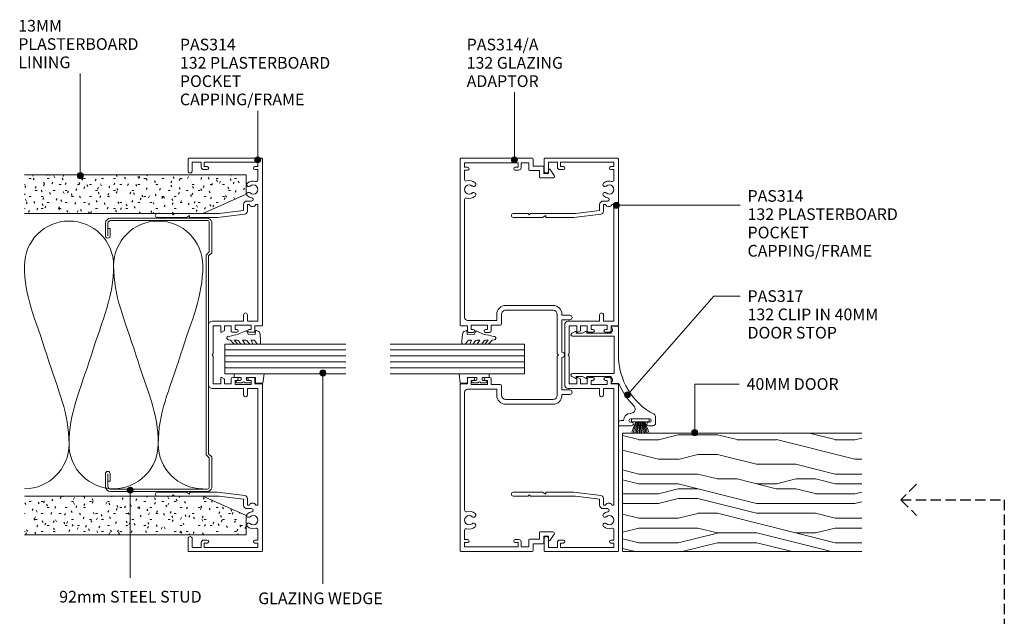
# Model space of a CAD drawing. Units: millimetres. Extents: x 736 to 1072, y 136 to 536.
# Drawn here: x 736 to 1067, y 336 to 536 of the extents above; entities that cross this region are included whole.
import ezdxf

# ---------------------------------------------------------------- set-up
doc = ezdxf.new("R2010")
doc.units = ezdxf.units.MM
doc.linetypes.add('Hidden', pattern=[5, 3.5, -1.5])
for name, color, linetype, lineweight in [('A-----NPP', 5, 'Continuous', 9), ('PAS_25', 3, 'Continuous', 18), ('PAS_TEXT', 7, 'Continuous', 9)]:
    doc.layers.add(name, color=color, linetype=linetype, lineweight=lineweight)
doc.styles.add('Arial', font='arial.ttf', dxfattribs={"height": 3.934132})

# ---------------------------------------------------------------- blocks, each defined once
blk = doc.blocks.new('USG 92mm Steel Stud Profile - USG 92mm Steel Stud Profile-209561-92MM 40MM DOOR TO JAMBTRACK WITH SIDELIGHT')
at = {"layer": 'PAS_25', "lineweight": 9}
for p, q in [((-46, -1.72), (-46, -34.11)), ((-45.2, -1.72), (-45.2, -34.07)), ((-44.68, -0.08), (-34.27, -0.08)), ((-34.6, -0.88), (-44.58, -0.88)), ((-33.57, -1.91), (-34.6, -0.88)), ((-33.24, -1.11), (-34.27, -0.08)), ((33.57, -1.91), (-33.57, -1.91)), ((-33.24, -1.11), (33.24, -1.11)), ((33.24, -1.11), (34.27, -0.08)), ((34.6, -0.88), (33.57, -1.91)), ((44.68, -0.08), (34.27, -0.08)), ((44.58, -0.88), (34.6, -0.88)), ((45.2, -34.07), (45.2, -1.72)), ((46, -1.72), (46, -34.11)), ((-44.28, -35.82), (-39.99, -35.82)), ((-39.99, -35.02), (-44.25, -35.02)), ((-42.43, -34.22), (-39.99, -34.22)), ((-42.43, -34.22), (-42.43, -35.02)), ((39.99, -34.22), (42.43, -34.22)), ((39.99, -35.02), (44.25, -35.02)), ((39.99, -35.82), (44.28, -35.82)), ((42.43, -34.22), (42.43, -35.02))]:
    blk.add_line(p, q, dxfattribs=at)
for centre, radius, start, end in [((-44.32, -1.72), 1.68, 102.1871, 180), ((-44.32, -1.72), 0.876, 106.8844, 180), ((44.32, -1.72), 0.876, 0, 73.1156), ((44.32, -1.72), 1.68, 360, 77.8129), ((-44.13, -33.94), 1.88, 185.1445, 265.1975), ((-44.13, -33.94), 1.08, 186.7885, 263.663), ((-39.99, -35.02), 0.8, 270, 90), ((39.99, -35.02), 0.8, 90, 270), ((44.13, -33.94), 1.08, 276.337, 353.2115), ((44.13, -33.94), 1.88, 274.8025, 354.8555)]:
    blk.add_arc(centre, radius, start, end, dxfattribs=at)
blk = doc.blocks.new('PAS_Plasterboard - Trimmed-1195169-92MM 40MM DOOR TO JAMBTRACK WITH SIDELIGHT')
at = {"layer": 'PAS_25', "lineweight": 9}
h = blk.add_hatch(dxfattribs=at)
h.set_pattern_fill('FP_1', color=256, style=0, pattern_type=2)
h.set_pattern_definition([(270, (-484.199, 811.746), (2.032, -8.128), [0.671, -5.425, 0.671, -5.425, -32.512]), (270, (-484.199, 811.746), (2.032, -8.128), [-12.192, 0.671, -11.521, 0.671, -5.425, -14.224]), (270, (-484.199, 811.746), (2.032, -8.128), [-30.48, 0.671, -3.393, 0.671, -9.489]), (30, (-483.183, 808.698), (6.0230545, 5.8237636), [0.671, -5.425, 0.671, -5.425, -32.512]), (30, (-483.183, 808.698), (6.0230545, 5.8237636), [-12.192, 0.671, -11.521, 0.671, -5.425, -14.224]), (30, (-483.183, 808.698), (6.0230545, 5.8237636), [-30.48, 0.671, -3.393, 0.671, -9.489]), (150, (-479.119, 807.682), (-8.0550545, 2.3042364), [0.671, -5.425, 0.671, -5.425, -32.512]), (150, (-479.119, 807.682), (-8.0550545, 2.3042364), [-12.192, 0.671, -11.521, 0.671, -5.425, -14.224]), (150, (-479.119, 807.682), (-8.0550545, 2.3042364), [-30.48, 0.671, -3.393, 0.671, -9.489])])
h.paths.add_polyline_path([(-13, 14.6), (-6.5, 0), (0, 0), (0, 74.63), (-13, 74.63)], flags=0)
at = {"layer": 'PAS_25'}
for p, q in [((-13, 74.63), (-13, 14.6)), ((-13, 14.6), (-13, 74.63)), ((0, 0), (0, 74.63)), ((0, 0), (0, 74.63)), ((-13, 14.6), (-6.5, 0)), ((-6.5, 0), (-13, 14.6)), ((-6.5, 0), (0, 0))]:
    blk.add_line(p, q, dxfattribs=at)
blk = doc.blocks.new('PAS_Plasterboard - Trimmed-1195170-92MM 40MM DOOR TO JAMBTRACK WITH SIDELIGHT')
at = {"layer": 'PAS_25', "lineweight": 9}
h = blk.add_hatch(dxfattribs=at)
h.set_pattern_fill('FP_2', color=256, style=0, pattern_type=2)
h.set_pattern_definition([(90, (363.199, -811.746), (-2.032, 8.128), [0.671, -5.425, 0.671, -5.425, -32.512]), (90, (363.199, -811.746), (-2.032, 8.128), [-12.192, 0.671, -11.521, 0.671, -5.425, -14.224]), (90, (363.199, -811.746), (-2.032, 8.128), [-30.48, 0.671, -3.393, 0.671, -9.489]), (210, (362.183, -808.698), (-6.0230545, -5.8237636), [0.671, -5.425, 0.671, -5.425, -32.512]), (210, (362.183, -808.698), (-6.0230545, -5.8237636), [-12.192, 0.671, -11.521, 0.671, -5.425, -14.224]), (210, (362.183, -808.698), (-6.0230545, -5.8237636), [-30.48, 0.671, -3.393, 0.671, -9.489]), (330, (358.119, -807.682), (8.0550545, -2.3042364), [0.671, -5.425, 0.671, -5.425, -32.512]), (330, (358.119, -807.682), (8.0550545, -2.3042364), [-12.192, 0.671, -11.521, 0.671, -5.425, -14.224]), (330, (358.119, -807.682), (8.0550545, -2.3042364), [-30.48, 0.671, -3.393, 0.671, -9.489])])
h.paths.add_polyline_path([(0, 0), (-6.5, 0), (-13, -14.6), (-13, -74.63), (0, -74.63)], flags=0)
at = {"layer": 'PAS_25'}
for p, q in [((-6.5, 0), (-13, -14.6)), ((-6.5, 0), (-13, -14.6)), ((0, 0), (-6.5, 0)), ((0, 0), (0, -74.63)), ((0, -74.63), (0, 0)), ((-13, -14.6), (-13, -74.63)), ((-13, -14.6), (-13, -74.63))]:
    blk.add_line(p, q, dxfattribs=at)
blk = doc.blocks.new('PAS_Glazing Panel - Potters Glazing Panel 8mm-1027021-92MM 40MM DOOR TO JAMBTRACK WITH SIDELIGHT')
at = {"layer": 'PAS_25'}
for p, q in [((-10, 0), (-10, -40.68)), ((0, 0), (-10, 0)), ((0, 0), (0, -40.68))]:
    blk.add_line(p, q, dxfattribs=at)
at = {"layer": 'PAS_25', "lineweight": 9}
for p, q in [((-8, 0), (-8, -40.68)), ((-6, 0), (-6, -40.68)), ((-4, 0), (-4, -40.68)), ((-2, 0), (-2, -40.68))]:
    blk.add_line(p, q, dxfattribs=at)
blk = doc.blocks.new('PAS_Glazing Panel - Potters Glazing Panel 8mm-1027022-92MM 40MM DOOR TO JAMBTRACK WITH SIDELIGHT')
at = {"layer": 'PAS_25'}
for p, q in [((-10, 0), (-10, -45.16)), ((0, 0), (-10, 0)), ((0, 0), (0, -45.16))]:
    blk.add_line(p, q, dxfattribs=at)
at = {"layer": 'PAS_25', "lineweight": 9}
for p, q in [((-8, 0), (-8, -45.16)), ((-6, 0), (-6, -45.16)), ((-4, 0), (-4, -45.16)), ((-2, 0), (-2, -45.16))]:
    blk.add_line(p, q, dxfattribs=at)
blk = doc.blocks.new('PAS_Rubber Seal - PAS_Rubber Seal-807439-92MM 40MM DOOR TO JAMBTRACK WITH SIDELIGHT')
at = {"layer": 'PAS_25', "lineweight": 9}
for p, q in [((-3.84, 7.01), (-4.93, 5.98)), ((-3.84, 7.01), (-3.67, 7.75)), ((-5.12, 4.53), (-3.83, 5.75)), ((-5.12, 5.39), (-5.12, 4.53)), ((-4.15, 4.23), (-4.69, 3.85)), ((-3.83, 5.75), (-3.83, 4.78)), ((-0.73, 1.82), (-1.85, 4.38)), ((-5.12, 3.09), (-5.12, 2.03)), ((-5.12, 2.03), (-3.83, 2.94)), ((-5.12, 0.17), (-5.12, -0.5)), ((-5.12, -0.5), (-3.84, 0.07)), ((-4.24, 1.26), (-4.89, 0.74)), ((-3.84, 0.07), (-3.83, -0.79)), ((-3.83, 2.94), (-3.83, 1.86)), ((-1.87, -1.33), (-1.8, 1.07)), ((-1.8, 1.07), (-0.85, 1.44)), ((-5.12, -2.09), (-5.12, -2.83)), ((-4.06, -1.19), (-4.98, -1.83)), ((-4.77, -3.11), (-3.92, -3.13)), ((-0.82, -1.39), (-1.87, -1.33)), ((-0.87, -2.49), (-0.61, -1.7))]:
    blk.add_line(p, q, dxfattribs=at)
for centre, radius, start, end in [((-3.09, 7.68), 0.583, 337.1747, 172.8985), ((-28.73, -0.15), 27.26, 9.5715, 16.1904), ((-4.41, 5.49), 0.718, 136.4771, 188.2795), ((-4.29, 3.11), 0.839, 119.0494, 181.6881), ((-4.68, 4.89), 0.849, 308.623, 352.5444), ((-4.48, 0.24), 0.645, 129.403, 186.0733), ((-4.65, 1.97), 0.824, 300.0622, 352.109), ((-0.95, 1.68), 0.26, 291.2413, 33.4427), ((-4.88, -2.05), 0.246, 113.9944, 189.2347), ((-4.84, -2.83), 0.288, 180, 282.9366), ((-4.16, -0.87), 0.334, 286.6955, 14.3293), ((-4.89, 16), 19.16, 272.9313, 280.4115), ((-1.39, -2.28), 0.558, 265.6298, 338.3563), ((-0.84, -1.63), 0.24, 341.5568, 85.8486)]:
    blk.add_arc(centre, radius, start, end, dxfattribs=at)
blk = doc.blocks.new('PAS_Rubber Seal 1 - ACE Captive Wedge-806250-92MM 40MM DOOR TO JAMBTRACK WITH SIDELIGHT')
at = {"layer": 'PAS_25', "lineweight": 9}
for p, q in [((-1.8, 3.25), (-3.01, 3.25)), ((-3.01, 3.25), (-3.01, -6.84)), ((-1.8, 1.1), (-1.8, 3.25)), ((-1.6, 0.9), (-1, 0.9)), ((-0.8, 2.3), (-0.8, 1.1)), ((-0.6, 2.5), (-0.2, 2.5)), ((0, 2.3), (0, 0.5)), ((-1.8, -4), (-1.8, -1.1)), ((-1, -0.9), (-1.6, -0.9)), ((-0.8, -2.3), (-0.8, -1.1)), ((-0.6, -2.5), (-0.2, -2.5)), ((0, -2.3), (0, -0.5)), ((-3.01, -6.84), (0.15, -6.4)), ((-1.8, -4), (0.15, -4)), ((0.15, -4), (0.15, -6.4))]:
    blk.add_line(p, q, dxfattribs=at)
for centre, radius, start, end in [((-1.6, 1.1), 0.2, 180, 270), ((-1, 1.1), 0.2, 270, 0), ((-0.6, 2.3), 0.2, 90, 180), ((0.27, 0), 0.567, 118.0725, 241.9275), ((-0.2, 2.3), 0.2, 360, 90), ((-1.6, -1.1), 0.2, 90, 180), ((-1, -1.1), 0.2, 360, 90), ((-0.6, -2.3), 0.2, 180, 270), ((-0.2, -2.3), 0.2, 270, 0)]:
    blk.add_arc(centre, radius, start, end, dxfattribs=at)
blk = doc.blocks.new('PAS_Rubber Seal 1 - ACE Captive Wedge-806251-92MM 40MM DOOR TO JAMBTRACK WITH SIDELIGHT')
at = {"layer": 'PAS_25', "lineweight": 9}
for p, q in [((-3.01, 6.84), (0.15, 6.4)), ((-3.01, -3.25), (-3.01, 6.84)), ((-1.8, 4), (0.15, 4)), ((-1.8, 4), (-1.8, 1.1)), ((0.15, 4), (0.15, 6.4)), ((-1, 0.9), (-1.6, 0.9)), ((-0.8, 2.3), (-0.8, 1.1)), ((-0.6, 2.5), (-0.2, 2.5)), ((0, 2.3), (0, 0.5)), ((-1.8, -3.25), (-3.01, -3.25)), ((-1.8, -1.1), (-1.8, -3.25)), ((-1.6, -0.9), (-1, -0.9)), ((-0.8, -2.3), (-0.8, -1.1)), ((-0.6, -2.5), (-0.2, -2.5)), ((0, -2.3), (0, -0.5))]:
    blk.add_line(p, q, dxfattribs=at)
for centre, radius, start, end in [((-1.6, 1.1), 0.2, 180, 270), ((-1, 1.1), 0.2, 270, 0), ((-0.6, 2.3), 0.2, 90, 180), ((0.27, 0), 0.567, 118.0725, 241.9275), ((-0.2, 2.3), 0.2, 0, 90), ((-1.6, -1.1), 0.2, 90, 180), ((-1, -1.1), 0.2, 360, 90), ((-0.6, -2.3), 0.2, 180, 270), ((-0.2, -2.3), 0.2, 270, 0)]:
    blk.add_arc(centre, radius, start, end, dxfattribs=at)
blk = doc.blocks.new('PAS_Rubber Seal - PAS_Rubber Seal-807440-92MM 40MM DOOR TO JAMBTRACK WITH SIDELIGHT')
at = {"layer": 'PAS_25', "lineweight": 9}
for p, q in [((-5.1, 2.09), (-5.1, 2.83)), ((-5.1, -0.17), (-5.1, 0.5)), ((-5.1, 0.5), (-3.82, -0.07)), ((-4.04, 1.19), (-4.96, 1.83)), ((-4.75, 3.11), (-3.92, 3.13)), ((-3.82, -0.07), (-3.81, 0.79)), ((-0.82, 1.39), (-1.87, 1.33)), ((-1.87, 1.33), (-1.8, -1.07)), ((-0.87, 2.49), (-0.61, 1.7)), ((-5.1, -3.09), (-5.1, -2.03)), ((-5.1, -2.03), (-3.81, -2.94)), ((-4.22, -1.26), (-4.87, -0.74)), ((-3.81, -2.94), (-3.81, -1.86)), ((-0.73, -1.82), (-1.85, -4.38)), ((-1.8, -1.07), (-0.85, -1.44)), ((-5.1, -5.39), (-5.1, -4.53)), ((-5.1, -4.53), (-3.81, -5.75)), ((-3.82, -7.01), (-4.91, -5.98)), ((-4.13, -4.23), (-4.67, -3.85)), ((-3.81, -5.75), (-3.81, -4.78)), ((-3.82, -7.01), (-3.67, -7.75))]:
    blk.add_line(p, q, dxfattribs=at)
for centre, radius, start, end in [((-4.86, 2.05), 0.246, 170.7653, 246.0056), ((-4.82, 2.83), 0.288, 77.0634, 180), ((-4.14, 0.87), 0.334, 345.6707, 73.3045), ((-4.89, -16), 19.16, 79.5885, 87.0687), ((-1.39, 2.28), 0.558, 21.6437, 94.3702), ((-0.84, 1.63), 0.24, 274.1514, 18.4432), ((-4.46, -0.24), 0.645, 173.9267, 230.597), ((-4.26, -3.11), 0.839, 178.3119, 240.9506), ((-4.63, -1.97), 0.824, 7.891, 59.9378), ((-0.95, -1.68), 0.26, 326.5573, 68.7587), ((-4.39, -5.49), 0.718, 171.7205, 223.5229), ((-4.65, -4.89), 0.849, 7.4556, 51.377), ((-28.73, 0.15), 27.26, 343.8096, 350.4285), ((-3.09, -7.68), 0.583, 187.1015, 22.8253)]:
    blk.add_arc(centre, radius, start, end, dxfattribs=at)
blk = doc.blocks.new('PAS_314-A - PAS_314-A-460801-92MM 40MM DOOR TO JAMBTRACK WITH SIDELIGHT')
at = {"layer": 'PAS_25', "lineweight": 9}
for p, q in [((-65.8, 0), (-10.08, 0)), ((10.07, 0), (65.8, 0)), ((-66.1, -24.3), (-66.1, -0.3)), ((-63.1, -1.55), (-64.6, -1.55)), ((-64.6, -1.55), (-64.6, -19.55)), ((-63.1, -2.55), (-63.1, -1.55)), ((-58.94, -1.55), (-62.1, -1.55)), ((-62.1, -1.55), (-62.1, -2.55)), ((-12.57, -1.55), (-52.26, -1.55)), ((-11.57, -12.35), (-11.57, -2.55)), ((-9.77, -0.3), (-9.77, -2.5)), ((-9.77, -2.5), (-8.07, -2.5)), ((-7.57, -3), (-7.57, -4.4)), ((7.57, -4.4), (7.57, -3)), ((8.07, -2.5), (9.77, -2.5)), ((9.77, -2.5), (9.77, -0.3)), ((11.57, -2.55), (11.57, -12.35)), ((52.26, -1.55), (12.57, -1.55)), ((62.1, -1.55), (58.94, -1.55)), ((62.1, -2.55), (62.1, -1.55)), ((64.6, -1.55), (63.1, -1.55)), ((63.1, -1.55), (63.1, -2.55)), ((64.6, -19.55), (64.6, -1.55)), ((66.1, -0.3), (66.1, -24.3)), ((-8.57, -3.8), (-9.97, -3.8)), ((-9.97, -3.8), (-9.97, -9.2)), ((-8.57, -4.4), (-8.57, -3.8)), ((9.97, -3.8), (8.57, -3.8)), ((8.57, -3.8), (8.57, -4.4)), ((9.97, -9.2), (9.97, -3.8)), ((-9.97, -9.2), (-8.57, -9.2)), ((-8.57, -9.2), (-8.57, -8.6)), ((-7.57, -8.6), (-7.57, -10)), ((7.57, -10), (7.57, -8.6)), ((8.57, -8.6), (8.57, -9.2)), ((8.57, -9.2), (9.97, -9.2)), ((-13.6, -12.35), (-11.57, -12.35)), ((-8.07, -10.5), (-9.97, -10.5)), ((-9.97, -10.5), (-9.97, -13.45)), ((9.97, -10.5), (8.07, -10.5)), ((9.97, -13.45), (9.97, -10.5)), ((11.57, -12.35), (13.6, -12.35)), ((-16.6, -31.3), (-16.6, -15.35)), ((-15, -15.35), (-15, -31.3)), ((-10.47, -13.95), (-13.6, -13.95)), ((13.6, -13.95), (10.47, -13.95)), ((15, -31.3), (15, -15.35)), ((16.6, -15.35), (16.6, -31.3)), ((-64.6, -19.55), (-63.1, -19.55)), ((-63.1, -19.55), (-63.1, -18.55)), ((-62.1, -18.55), (-62.1, -19.75)), ((62.1, -19.75), (62.1, -18.55)), ((63.1, -18.55), (63.1, -19.55)), ((63.1, -19.55), (64.6, -19.55)), ((-62.9, -20.55), (-64.6, -20.55)), ((-64.6, -20.55), (-64.6, -23.1)), ((-64.6, -23.1), (-62.3, -23.1)), ((62.3, -23.1), (64.6, -23.1)), ((64.6, -20.55), (62.9, -20.55)), ((64.6, -23.1), (64.6, -20.55)), ((-63.5, -24.6), (-65.8, -24.6)), ((-63.5, -27.9), (-63.5, -24.6)), ((-62, -23.4), (-62, -26.7)), ((62, -26.7), (62, -23.4)), ((65.8, -24.6), (63.5, -24.6)), ((63.5, -24.6), (63.5, -27.9)), ((-61, -28.2), (-63.2, -28.2)), ((-62.2, -29.8), (-61, -29.8)), ((-62, -26.7), (-59.8, -26.7)), ((-61, -29.8), (-61, -28.2)), ((-59.5, -27), (-59.5, -31.23)), ((59.5, -31.23), (59.5, -27)), ((59.8, -26.7), (62, -26.7)), ((63.2, -28.2), (61, -28.2)), ((61, -28.2), (61, -29.8)), ((61, -29.8), (62.2, -29.8)), ((-60.26, -31.65), (-62.36, -30.36)), ((-13.6, -32.7), (-0.4, -32.7)), ((-0.4, -32.7), (0, -33.1)), ((0, -33.1), (0.4, -32.7)), ((0.4, -32.7), (13.6, -32.7)), ((62.36, -30.36), (60.26, -31.65)), ((-13.3, -34.3), (-13.6, -34.3)), ((-13.3, -36.95), (-13.3, -34.3)), ((-0.9, -34.3), (-11.8, -34.3)), ((-11.8, -34.3), (-11.8, -36.95)), ((11.8, -34.3), (0.9, -34.3)), ((11.8, -36.95), (11.8, -34.3)), ((13.6, -34.3), (13.3, -34.3)), ((13.3, -34.3), (13.3, -36.95))]:
    blk.add_line(p, q, dxfattribs=at)
for centre, radius, start, end in [((-65.8, -0.3), 0.3, 90, 180), ((-10.08, -0.3), 0.3, 360, 90), ((10.07, -0.3), 0.3, 90, 180), ((65.8, -0.3), 0.3, 360, 90), ((-62.6, -2.55), 0.5, 180, 0), ((-58.94, -2.05), 0.5, 342.5424, 90), ((-55.6, -3.1), 3, 162.5424, 220.6906), ((-55.6, -3.1), 1.55, 319.3094, 220.6906), ((-55.6, -3.1), 3, 319.3094, 17.4576), ((-52.26, -2.05), 0.5, 90, 197.4576), ((-12.57, -2.55), 1, 360, 90), ((-8.07, -3), 0.5, 360, 90), ((8.07, -3), 0.5, 90, 180), ((12.57, -2.55), 1, 90, 180), ((52.26, -2.05), 0.5, 342.5424, 90), ((55.6, -3.1), 3, 162.5424, 220.6906), ((55.6, -3.1), 1.55, 319.3094, 220.6906), ((55.6, -3.1), 3, 319.3094, 17.4576), ((58.94, -2.05), 0.5, 90, 197.4576), ((62.6, -2.55), 0.5, 180, 0), ((-57.33, -4.58), 0.725, 220.6906, 40.6906), ((-53.87, -4.58), 0.725, 139.3094, 319.3094), ((-8.07, -4.4), 0.5, 180, 0), ((8.07, -4.4), 0.5, 180, 0), ((53.87, -4.58), 0.725, 220.6906, 40.6906), ((57.33, -4.58), 0.725, 139.3094, 319.3094), ((-8.07, -8.6), 0.5, 0, 180), ((8.07, -8.6), 0.5, 0, 180), ((-13.6, -15.35), 3, 90, 180), ((-8.07, -10), 0.5, 270, 0), ((8.07, -10), 0.5, 180, 270), ((13.6, -15.35), 3, 360, 90), ((-13.6, -15.35), 1.4, 90, 180), ((-10.47, -13.45), 0.5, 270, 0), ((10.47, -13.45), 0.5, 180, 270), ((13.6, -15.35), 1.4, 360, 90), ((-62.6, -18.55), 0.5, 0, 180), ((-62.9, -19.75), 0.8, 270, 0), ((62.6, -18.55), 0.5, 0, 180), ((62.9, -19.75), 0.8, 180, 270), ((-62.3, -23.4), 0.3, 0, 90), ((62.3, -23.4), 0.3, 90, 180), ((-65.8, -24.3), 0.3, 180, 270), ((65.8, -24.3), 0.3, 270, 0), ((-63.2, -27.9), 0.3, 180, 270), ((-62.2, -30.1), 0.3, 90, 238.3034), ((-59.8, -27), 0.3, 0, 90), ((59.8, -27), 0.3, 90, 180), ((62.2, -30.1), 0.3, 301.6966, 90), ((63.2, -27.9), 0.3, 270, 0), ((-60, -31.23), 0.5, 238.3034, 0), ((-13.6, -31.3), 3, 180, 270), ((-13.6, -31.3), 1.4, 180, 270), ((13.6, -31.3), 3, 270, 0), ((13.6, -31.3), 1.4, 270, 0), ((60, -31.23), 0.5, 180, 301.6966), ((0, -34.3), 0.9, 180, 0), ((-12.55, -36.95), 0.75, 180, 0), ((12.55, -36.95), 0.75, 180, 0)]:
    blk.add_arc(centre, radius, start, end, dxfattribs=at)
blk = doc.blocks.new('PAS_314 - PAS_314-460440-92MM 40MM DOOR TO JAMBTRACK WITH SIDELIGHT')
at = {"layer": 'PAS_25', "lineweight": 9}
for p, q in [((-65.9, 0), (-9.98, 0)), ((9.97, 0), (65.9, 0)), ((-66.1, -24.8), (-66.1, -0.2)), ((-63.3, -1.55), (-64.8, -1.55)), ((-64.8, -1.55), (-64.8, -19.55)), ((-63.3, -2.55), (-63.3, -1.55)), ((-58.78, -1.55), (-62.3, -1.55)), ((-62.3, -1.55), (-62.3, -2.55)), ((-11.33, -1.55), (-50.53, -1.55)), ((-50.53, -1.55), (-50.53, -2.21)), ((-11.33, -5.05), (-11.33, -1.55)), ((-9.78, -0.2), (-9.78, -2.5)), ((-9.78, -2.5), (-8.08, -2.5)), ((-7.58, -3), (-7.58, -4.4)), ((7.57, -4.4), (7.57, -3)), ((8.07, -2.5), (9.77, -2.5)), ((9.77, -2.5), (9.77, -0.2)), ((50.52, -1.55), (11.32, -1.55)), ((11.32, -1.55), (11.32, -5.05)), ((50.52, -2.21), (50.52, -1.55)), ((62.3, -1.55), (58.78, -1.55)), ((62.3, -2.55), (62.3, -1.55)), ((64.8, -1.55), (63.3, -1.55)), ((63.3, -1.55), (63.3, -2.55)), ((64.8, -19.55), (64.8, -1.55)), ((66.1, -0.2), (66.1, -24.8)), ((-51.73, -5.15), (-51.73, -3.63)), ((-50.53, -4.39), (-50.53, -5.05)), ((-50.53, -5.05), (-48.34, -5.05)), ((-48.5, -6.35), (-50.53, -6.35)), ((-47.5, -14.5), (-48.5, -6.35)), ((-47.35, -5.93), (-46.22, -15.06)), ((-13.43, -5.05), (-11.33, -5.05)), ((-11.33, -6.35), (-13.43, -6.35)), ((-11.33, -16.9), (-11.33, -6.35)), ((-8.58, -3.8), (-9.98, -3.8)), ((-9.98, -3.8), (-9.98, -9.2)), ((-8.58, -4.4), (-8.58, -3.8)), ((9.97, -3.8), (8.57, -3.8)), ((8.57, -3.8), (8.57, -4.4)), ((9.97, -9.2), (9.97, -3.8)), ((11.32, -5.05), (13.42, -5.05)), ((13.42, -6.35), (11.32, -6.35)), ((11.32, -6.35), (11.32, -16.9)), ((46.22, -15.06), (47.34, -5.93)), ((48.5, -6.35), (47.5, -14.5)), ((48.33, -5.05), (50.52, -5.05)), ((50.52, -6.35), (48.5, -6.35)), ((50.52, -5.05), (50.52, -4.39)), ((51.72, -3.63), (51.72, -5.15)), ((-9.98, -9.2), (-8.58, -9.2)), ((-8.58, -9.2), (-8.58, -8.6)), ((-7.58, -8.6), (-7.58, -10)), ((7.57, -10), (7.57, -8.6)), ((8.57, -8.6), (8.57, -9.2)), ((8.57, -9.2), (9.97, -9.2)), ((-8.08, -10.5), (-9.78, -10.5)), ((-9.78, -10.5), (-9.78, -12.8)), ((-9.78, -12.8), (-8.24, -12.8)), ((-8.07, -12.9), (-7.6, -13.7)), ((7.6, -13.7), (8.07, -12.9)), ((9.77, -10.5), (8.07, -10.5)), ((8.24, -12.8), (9.77, -12.8)), ((9.77, -12.8), (9.77, -10.5)), ((-47.5, -24.5), (-47.5, -14.5)), ((-46.22, -15.06), (-46.22, -24.3)), ((-7.78, -14), (-9.78, -14)), ((-9.78, -14), (-9.78, -16.55)), ((-9.78, -16.55), (-0.4, -16.55)), ((-0.4, -16.55), (0, -16.95)), ((0, -16.95), (0.4, -16.55)), ((0.4, -16.55), (9.77, -16.55)), ((9.77, -14), (7.78, -14)), ((9.77, -16.55), (9.77, -14)), ((46.22, -24.3), (46.22, -15.06)), ((47.5, -14.5), (47.5, -24.5)), ((-64.8, -19.55), (-63.3, -19.55)), ((-63.3, -19.55), (-63.3, -18.55)), ((-62.3, -18.55), (-62.3, -19.75)), ((10.12, -18.1), (-10.13, -18.1)), ((62.3, -19.75), (62.3, -18.55)), ((63.3, -18.55), (63.3, -19.55)), ((63.3, -19.55), (64.8, -19.55)), ((-63.1, -20.55), (-64.8, -20.55)), ((-64.8, -20.55), (-64.8, -23.6)), ((64.8, -20.55), (63.1, -20.55)), ((64.8, -23.6), (64.8, -20.55)), ((-61.8, -25), (-65.9, -25)), ((-64.8, -23.6), (-61.8, -23.6)), ((-47.5, -29.6), (-47.5, -24.5)), ((-46.42, -24.5), (-46.82, -24.5)), ((-46.82, -24.5), (-46.22, -25.54)), ((-46.22, -25.54), (-46.22, -35.4)), ((46.22, -25.54), (46.82, -24.5)), ((46.22, -35.4), (46.22, -25.54)), ((46.82, -24.5), (46.42, -24.5)), ((47.5, -24.5), (47.5, -29.6)), ((61.8, -23.6), (64.8, -23.6)), ((65.9, -25), (61.8, -25)), ((-47.1, -30), (-47.5, -29.6)), ((47.5, -29.6), (47.1, -30)), ((-47.5, -30.4), (-47.1, -30)), ((-47.5, -35.4), (-47.5, -30.4)), ((47.1, -30), (47.5, -30.4)), ((47.5, -30.4), (47.5, -35.4))]:
    blk.add_line(p, q, dxfattribs=at)
for centre, radius, start, end in [((-65.9, -0.2), 0.2, 90, 180), ((-9.98, -0.2), 0.2, 360, 90), ((9.97, -0.2), 0.2, 90, 180), ((65.9, -0.2), 0.2, 360, 90), ((-62.8, -2.55), 0.5, 180, 0), ((-58.78, -2.05), 0.5, 341.7338, 90), ((-55.6, -3.1), 2.85, 161.7338, 222.8152), ((-55.6, -3.1), 1.55, 317.1848, 222.8152), ((-52.26, -3.63), 0.534, 0, 170.9254), ((-51.03, -3.3), 1.2, 294.6243, 65.3757), ((-8.08, -3), 0.5, 360, 90), ((8.07, -3), 0.5, 90, 180), ((51.03, -3.3), 1.2, 114.8725, 245.1275), ((52.26, -3.63), 0.534, 9.0746, 180), ((55.6, -3.1), 1.55, 317.1848, 222.8152), ((55.6, -3.1), 2.85, 317.1848, 18.2662), ((58.78, -2.05), 0.5, 90, 198.2662), ((62.8, -2.55), 0.5, 180, 0), ((-57.22, -4.6), 0.65, 222.8152, 42.8152), ((-53.99, -4.6), 0.65, 137.1848, 317.1848), ((-55.6, -3.1), 2.85, 317.1848, 350.9254), ((-50.53, -5.15), 1.2, 180, 270), ((-48.34, -6.05), 1, 6.9952, 90), ((-13.43, -5.7), 0.65, 90, 270), ((-8.08, -4.4), 0.5, 180, 0), ((8.07, -4.4), 0.5, 180, 0), ((13.42, -5.7), 0.65, 270, 90), ((48.33, -6.05), 1, 90, 173.0048), ((50.52, -5.15), 1.2, 270, 0), ((55.6, -3.1), 2.85, 189.0746, 222.8152), ((53.98, -4.6), 0.65, 222.8152, 42.8152), ((57.21, -4.6), 0.65, 137.1848, 317.1848), ((-8.08, -8.6), 0.5, 0, 180), ((8.07, -8.6), 0.5, 0, 180), ((-8.24, -13), 0.2, 30, 90), ((-8.08, -10), 0.5, 270, 0), ((8.07, -10), 0.5, 180, 270), ((8.24, -13), 0.2, 90, 150), ((-7.78, -13.8), 0.2, 270, 30), ((7.78, -13.8), 0.2, 150, 270), ((-62.8, -18.55), 0.5, 0, 180), ((-63.1, -19.75), 0.8, 270, 0), ((-10.13, -16.9), 1.2, 180, 270), ((10.12, -16.9), 1.2, 270, 0), ((62.8, -18.55), 0.5, 0, 180), ((63.1, -19.75), 0.8, 180, 270), ((-65.9, -24.8), 0.2, 180, 270), ((-61.8, -24.3), 0.7, 270, 90), ((-46.42, -24.3), 0.2, 270, 0), ((46.42, -24.3), 0.2, 180, 270), ((61.8, -24.3), 0.7, 90, 270), ((65.9, -24.8), 0.2, 270, 0), ((-46.86, -35.4), 0.639, 180, 0), ((46.86, -35.4), 0.639, 180, 0)]:
    blk.add_arc(centre, radius, start, end, dxfattribs=at)
blk = doc.blocks.new('PAS_317 - PAS_317-461725-92MM 40MM DOOR TO JAMBTRACK WITH SIDELIGHT')
at = {"layer": 'PAS_25', "lineweight": 9}
for p, q in [((31.55, 12.5), (33.55, 12.5)), ((32.15, 10.4), (32.15, 4.1)), ((33.35, 10.1), (33.35, 10.4)), ((34.55, 11.5), (34.55, 10.1)), ((33.35, 4.1), (33.35, 4.4)), ((34.55, 4.4), (34.55, 0.25)), ((1.26, 0), (10.79, 0)), ((20.31, 0.14), (20.31, -2.31)), ((32.75, 0.8), (32.75, 1.7)), ((34.3, 0), (33.55, 0)), ((1.06, -2.31), (1.06, -0.2)), ((3.38, -2.5), (3.09, -2.5)), ((3.38, -10.7), (3.38, -2.5)), ((4.38, -1.5), (4.38, -15.5)), ((10.68, -1.5), (4.38, -1.5)), ((16.98, -1.5), (10.68, -1.5)), ((16.98, -15.5), (16.98, -1.5)), ((17.98, -2.5), (17.98, -10.7)), ((18.28, -2.5), (17.98, -2.5)), ((3.38, -12.13), (2.81, -11.07)), ((3.03, -10.7), (3.38, -10.7)), ((3.38, -14.2), (3.38, -12.13)), ((17.98, -10.7), (18.33, -10.7)), ((18.55, -11.07), (17.98, -12.12)), ((17.98, -12.12), (17.98, -14.2)), ((3.44, -15.74), (2.81, -14.57)), ((3.03, -14.2), (3.38, -14.2)), ((18.55, -14.57), (17.92, -15.74)), ((17.98, -14.2), (18.33, -14.2))]:
    blk.add_line(p, q, dxfattribs=at)
for centre, radius, start, end in [((10.79, 22.5), 22.5, 270, 332.0899), ((31.55, 11.5), 1, 90, 152.0899), ((32.75, 10.4), 0.6, 0, 180), ((33.95, 10.1), 0.6, 180, 0), ((33.55, 11.5), 1, 360, 90), ((10.79, 22.5), 24.3, 293.0686, 314.4474), ((28.85, 4.08), 1.5, 360, 134.4474), ((32.75, 4.1), 2.4, 180, 270), ((32.75, 4.1), 0.6, 180, 0), ((33.95, 4.4), 0.6, 0, 180), ((33.55, 0.8), 0.8, 180, 270), ((34.3, 0.25), 0.25, 270, 360), ((1.26, -0.2), 0.2, 90, 180), ((1.25, -2.31), 0.192, 180, 324.5128), ((2.22, -3), 1, 30, 144.5128), ((19.15, -3), 1, 35.4872, 150), ((20.12, -2.31), 0.192, 215.4872, 0), ((3.03, -10.95), 0.25, 90, 208.3265), ((18.33, -10.95), 0.25, 331.6735, 90), ((3.03, -14.45), 0.25, 90, 208.3265), ((3.88, -15.5), 0.5, 208.3265, 360), ((17.48, -15.5), 0.5, 180, 331.6735), ((18.33, -14.45), 0.25, 331.6735, 90)]:
    blk.add_arc(centre, radius, start, end, dxfattribs=at)
blk = doc.blocks.new('PAS_Brush Seal 2 - Potters_Brush Seal 2-V1-92MM 40MM DOOR TO JAMBTRACK WITH SIDELIGHT')
at = {"layer": 'PAS_25', "lineweight": 9}
for p, q in [((-2.99, -0.02), (2.99, -0.02)), ((-2.99, -1.02), (-2.99, -0.02)), ((2.99, -1.02), (-2.99, -1.02)), ((-1.5, -1.02), (-2.83, -4.58)), ((-1.31, -1.02), (-2.36, -4.67)), ((-0.92, -1.02), (-1.86, -4.7)), ((-0.73, -1.02), (-1.42, -4.76)), ((-0.5, -1.02), (-0.92, -4.8)), ((-0.17, -1.02), (-0.43, -4.81)), ((0, -4.82), (0, -1.02)), ((0.17, -1.02), (0.43, -4.81)), ((0.5, -1.02), (0.92, -4.8)), ((0.73, -1.02), (1.42, -4.76)), ((1.87, -4.73), (1.04, -1.02)), ((1.26, -1.02), (2.3, -4.67)), ((1.5, -1.02), (2.83, -4.58)), ((2.99, -0.02), (2.99, -1.02))]:
    blk.add_line(p, q, dxfattribs=at)
blk = doc.blocks.new('PAS_Insulation - 90mm Insulation-622107-92MM 40MM DOOR TO JAMBTRACK WITH SIDELIGHT')
at = {"layer": 'PAS_25', "lineweight": 9}
for centre, start, end in [((15, 30), 90, 180), ((15, 30), 360, 90), ((45, 30), 90, 180), ((45, 30), 360, 90), ((0, -30), 270, 360), ((30, -30), 180, 270), ((30, -30), 270, 360), ((60, -30), 180, 270)]:
    blk.add_arc(centre, 15, start, end, dxfattribs=at)
for points in [[(0, 30), (0, 19.41), (3.59, 12.43), (7.5, 0)], [(30, 30), (30, 19.41), (26.41, 12.43), (22.5, 0)], [(30, 30), (30, 19.41), (33.59, 12.43), (37.5, 0)], [(60, 30), (60, 19.41), (56.41, 12.43), (52.5, 0)], [(15, -30), (15, -19.41), (11.41, -12.43), (7.5, 0)], [(15, -30), (15, -19.41), (18.59, -12.43), (22.5, 0)], [(45, -30), (45, -19.41), (41.41, -12.43), (37.5, 0)], [(45, -30), (45, -19.41), (48.59, -12.43), (52.5, 0)]]:
    blk.add_open_spline(points, degree=3, dxfattribs=at)
blk = doc.blocks.new('PAS_Timber door - Timber door-798587-92MM 40MM DOOR TO JAMBTRACK WITH SIDELIGHT')
at = {"layer": 'PAS_25', "lineweight": 9}
h = blk.add_hatch(dxfattribs=at)
h.set_pattern_fill('FP_6', color=256, style=0, pattern_type=2)
h.set_pattern_definition([(270, (-397.35, 938.34), (66.04, 4e-15), [13.208, -19.812, 6.604, -26.416]), (270, (-395.7, 892.11), (66.04, 4e-15), [13.208, -52.832]), (270, (-392.395, 898.715), (66.04, 4e-15), [6.604, -59.436]), (270, (-390.744, 935.04), (66.04, 4e-15), [3.302, -46.228, 3.302, -13.208]), (270, (-387.44, 911.92), (66.04, 4e-15), [13.208, -19.812, 3.302, -29.718]), (270, (-385.79, 928.43), (66.04, 4e-15), [9.906, -56.134]), (270, (-384.14, 911.92), (66.04, 4e-15), [19.812, -46.228]), (270, (-382.49, 931.735), (66.04, 4e-15), [13.208, -52.832]), (270, (-380.84, 905.32), (66.04, 4e-15), [33.02, -33.02]), (270, (-377.536, 925.13), (66.04, 4e-15), [6.604, -19.812, 13.208, -26.416]), (270, (-375.885, 878.9), (66.04, 4e-15), [13.208, -52.832]), (270, (-374.234, 892.11), (66.04, 4e-15), [6.604, -59.436]), (270, (-372.58, 905.32), (66.04, 4e-15), [6.604, -59.436]), (270, (-370.93, 938.34), (66.04, 4e-15), [13.208, -52.832]), (270, (-369.28, 905.32), (66.04, 4e-15), [13.208, -52.832]), (270, (-365.98, 905.32), (66.04, 4e-15), [13.208, -13.208, 13.208, -26.416]), (270, (-362.68, 918.53), (66.04, 4e-15), [6.604, -33.02, 13.208, -13.208]), (270, (-361.026, 905.32), (66.04, 4e-15), [19.812, -46.228]), (270, (-357.724, 905.32), (66.04, 4e-15), [13.208, -52.832]), (270, (-356.07, 931.735), (66.04, 4e-15), [19.812, -26.416, 6.604, -13.208]), (270, (-352.77, 931.735), (66.04, 4e-15), [33.02, -33.02]), (270, (-351.12, 892.11), (66.04, 4e-15), [6.604, -59.436]), (270, (-349.47, 911.92), (66.04, 4e-15), [13.208, -52.832]), (270, (-347.82, 925.13), (66.04, 4e-15), [6.604, -26.416, 6.604, -26.416]), (270, (-346.17, 931.735), (66.04, 4e-15), [6.604, -19.812, 13.208, -26.416]), (270, (-344.516, 918.53), (66.04, 4e-15), [6.604, -33.02, 6.604, -19.812]), (270, (-342.865, 905.32), (66.04, 4e-15), [19.812, -46.228]), (270, (-339.56, 931.735), (66.04, 4e-15), [13.208, -52.832]), (270, (-337.91, 898.715), (66.04, 4e-15), [6.604, -59.436]), (270, (-336.26, 885.51), (66.04, 4e-15), [6.604, -59.436]), (284.036, (-392.395, 892.111), (-0.00028, -66.03978), [6.802, -265.488]), (284.036, (-377.536, 885.507), (-0.00028, -66.03978), [6.802, -265.488]), (284.036, (-337.912, 892.111), (-0.00028, -66.03978), [6.802, -265.488]), (284.036, (-362.677, 911.923), (-0.00028, -66.03978), [6.802, -265.488]), (284.036, (-352.771, 898.715), (-0.00028, -66.03978), [6.802, -265.488]), (284.036, (-357.724, 892.111), (-0.00028, -66.03978), [6.802, -265.488]), (284.036, (-346.167, 925.131), (-0.00028, -66.03978), [6.802, -265.488]), (284.036, (-349.469, 898.715), (-0.00028, -66.03978), [6.802, -265.488]), (284.036, (-374.234, 885.507), (-0.00028, -66.03978), [6.802, -265.488]), (284.036, (-369.281, 892.111), (-0.00028, -66.03978), [13.604, -258.686]), (284.036, (-365.979, 892.111), (-0.00028, -66.03978), [13.604, -258.686]), (75.964, (-387.442, 911.923), (-0.00028, 66.03978), [6.802, -13.604, 6.802, -245.081]), (75.964, (-377.536, 925.131), (-0.00028, 66.03978), [6.802, -265.488]), (75.964, (-347.818, 925.131), (-0.00028, 66.03978), [13.604, -258.686]), (104.036, (-395.697, 892.111), (0.00028, 66.03978), [6.802, -265.488]), (255.964, (-395.697, 878.903), (0.00028, -66.03978), [6.802, -265.488]), (255.964, (-372.583, 898.715), (0.00028, -66.03978), [6.802, -265.488]), (255.964, (-361.026, 885.507), (0.00028, -66.03978), [6.802, -265.488]), (255.964, (-356.073, 911.923), (0.00028, -66.03978), [6.802, -265.488]), (255.964, (-347.818, 918.527), (0.00028, -66.03978), [6.802, -265.488]), (255.964, (-344.516, 911.923), (0.00028, -66.03978), [6.802, -265.488]), (255.964, (-356.073, 911.923), (0.00028, -66.03978), [6.802, -265.488]), (255.964, (-346.167, 892.111), (0.00028, -66.03978), [27.208, -245.081]), (255.964, (-390.744, 931.735), (0.00028, -66.03978), [27.208, -245.081]), (255.964, (-385.791, 925.131), (0.00028, -66.03978), [27.208, -245.081]), (255.964, (-382.489, 918.527), (0.00028, -66.03978), [6.802, -13.604, 13.604, -238.279]), (255.964, (-377.536, 918.527), (0.00028, -66.03978), [13.604, -13.604, 13.604, -231.477]), (255.964, (-370.932, 925.131), (0.00028, -66.03978), [27.208, -245.081]), (255.964, (-365.979, 931.735), (0.00028, -66.03978), [27.208, -245.081]), (255.964, (-362.677, 931.735), (0.00028, -66.03978), [27.208, -245.081]), (255.964, (-342.865, 885.507), (0.00028, -66.03978), [6.802, -265.488]), (255.964, (-336.261, 878.903), (0.00028, -66.03978), [13.604, -258.686]), (255.964, (-339.563, 918.527), (0.00028, -66.03978), [13.604, -258.686]), (255.964, (-397.348, 925.131), (0.00028, -66.03978), [27.208, -245.081]), (255.964, (-351.12, 885.507), (0.00028, -66.03978), [20.406, -251.884]), (255.964, (-356.073, 878.903), (0.00028, -66.03978), [40.813, -231.477])])
h.paths.add_polyline_path([(-39.83, 0), (-39.83, -80.44), (0, -80.44), (0, 0)], flags=0)
at = {"layer": 'PAS_25'}
for p, q in [((0, 0), (-39.83, 0)), ((-39.83, 0), (-39.83, -80.44)), ((-39.83, 0), (-39.83, -80.44)), ((0, 0), (-39.83, 0)), ((0, -80.44), (0, 0)), ((0, 0), (0, -80.44))]:
    blk.add_line(p, q, dxfattribs=at)

msp = doc.modelspace()

# ---------------------------------------------------------------- hatches: boundary and pattern name
at = {"layer": 'PAS_TEXT'}
h = msp.add_hatch(color=256, dxfattribs=at)
edge = h.paths.add_edge_path(flags=0)
edge.add_arc((815.59, 489.29), 1, 0, 360)
h = msp.add_hatch(color=256, dxfattribs=at)
edge = h.paths.add_edge_path(flags=0)
edge.add_arc((901.93, 489.29), 1, 0, 360)
h = msp.add_hatch(color=256, dxfattribs=at)
edge = h.paths.add_edge_path(flags=0)
edge.add_arc((755.91, 483.95), 1, 0, 360)
h = msp.add_hatch(color=256, dxfattribs=at)
edge = h.paths.add_edge_path(flags=0)
edge.add_arc((936.24, 473.98), 1, 0, 360)
h = msp.add_hatch(color=256, dxfattribs=at)
edge = h.paths.add_edge_path(flags=0)
edge.add_arc((837.52, 417.6), 1, 0, 360)
h = msp.add_hatch(color=256, dxfattribs=at)
edge = h.paths.add_edge_path(flags=0)
edge.add_arc((939.96, 410.25), 1, 0, 360)
h = msp.add_hatch(color=256, dxfattribs=at)
edge = h.paths.add_edge_path(flags=0)
edge.add_arc((962.59, 397.52), 1, 0, 360)
h = msp.add_hatch(color=256, dxfattribs=at)
edge = h.paths.add_edge_path(flags=0)
edge.add_arc((772.69, 378.21), 1, 0, 360)

# ---------------------------------------------------------------- linework, layer by layer
at = {"layer": 'A-----NPP', "linetype": 'Hidden', "lineweight": 25}
for p, q in [((1037.26, 380.27), (1031.95, 374.97)), ((1031.95, 374.97), (1066.75, 374.97)), ((1031.95, 374.97), (1037.26, 369.67)), ((1066.75, 374.97), (1066.75, 325.72))]:
    msp.add_line(p, q, dxfattribs=at)
at = {"layer": 'PAS_TEXT'}
for p, q in [((755.91, 483.95), (755.91, 518.33)), ((901.93, 489.29), (901.93, 512.02)), ((815.59, 489.29), (815.59, 505.71)), ((936.24, 473.98), (977.89, 473.98)), ((939.96, 410.25), (968.98, 443.43)), ((968.98, 443.43), (977.89, 443.43)), ((837.52, 417.6), (837.52, 346.73)), ((962.59, 413.87), (977.58, 413.87)), ((962.59, 397.52), (962.59, 413.87)), ((772.69, 378.21), (772.69, 348.68)), ((772.69, 348.68), (772.69, 358.35)), ((837.52, 346.73), (837.52, 357.81))]:
    msp.add_line(p, q, dxfattribs=at)
for centre in [(815.59, 489.29), (901.93, 489.29), (755.91, 483.95), (936.24, 473.98), (837.52, 417.6), (939.96, 410.25), (962.59, 397.52), (772.69, 378.21)]:
    msp.add_circle(centre, 1, dxfattribs=at)

# ---------------------------------------------------------------- block references
at = {"layer": 'PAS_25'}
for name, p, rotation in [('PAS_314 - PAS_314-460440-92MM 40MM DOOR TO JAMBTRACK WITH SIDELIGHT', (817.17, 423.7), 269.9999999999997), ('PAS_314-A - PAS_314-A-460801-92MM 40MM DOOR TO JAMBTRACK WITH SIDELIGHT', (883.65, 423.7), 89.9999999999999), ('PAS_314 - PAS_314-460440-92MM 40MM DOOR TO JAMBTRACK WITH SIDELIGHT', (936.96, 423.7), 269.9999999999997), ('PAS_Plasterboard - Trimmed-1195169-92MM 40MM DOOR TO JAMBTRACK WITH SIDELIGHT', (811.75, 484.2), 89.9999999999999), ('USG 92mm Steel Stud Profile - USG 92mm Steel Stud Profile-209561-92MM 40MM DOOR TO JAMBTRACK WITH SIDELIGHT', (800.18, 423.7), 269.9999999999997), ('PAS_Rubber Seal - PAS_Rubber Seal-807439-92MM 40MM DOOR TO JAMBTRACK WITH SIDELIGHT', (813.44, 432.46), 89.99999999999997), ('PAS_Rubber Seal - PAS_Rubber Seal-807440-92MM 40MM DOOR TO JAMBTRACK WITH SIDELIGHT', (887.42, 432.44), 89.99999999999977), ('PAS_317 - PAS_317-461725-92MM 40MM DOOR TO JAMBTRACK WITH SIDELIGHT', (936.96, 434.38), 269.9999999999997), ('PAS_Glazing Panel - Potters Glazing Panel 8mm-1027021-92MM 40MM DOOR TO JAMBTRACK WITH SIDELIGHT', (804.52, 427.34), 89.9999999999999), ('PAS_Glazing Panel - Potters Glazing Panel 8mm-1027022-92MM 40MM DOOR TO JAMBTRACK WITH SIDELIGHT', (905.36, 417.34), 269.9999999999997), ('PAS_Rubber Seal 1 - ACE Captive Wedge-806251-92MM 40MM DOOR TO JAMBTRACK WITH SIDELIGHT', (810.87, 414.32), 270.0000000000002), ('PAS_Rubber Seal 1 - ACE Captive Wedge-806250-92MM 40MM DOOR TO JAMBTRACK WITH SIDELIGHT', (890.15, 414.32), 269.9999999999997), ('PAS_Timber door - Timber door-798587-92MM 40MM DOOR TO JAMBTRACK WITH SIDELIGHT', (938.34, 397.35), 90.00000000000011), ('PAS_Plasterboard - Trimmed-1195170-92MM 40MM DOOR TO JAMBTRACK WITH SIDELIGHT', (811.75, 363.2), 269.9999999999999)]:
    msp.add_blockref(name, p, dxfattribs=dict(at, rotation=rotation))
for name, p in [('PAS_Insulation - 90mm Insulation-622107-92MM 40MM DOOR TO JAMBTRACK WITH SIDELIGHT', (737.12, 423.7)), ('PAS_Brush Seal 2 - Potters_Brush Seal 2-V1-92MM 40MM DOOR TO JAMBTRACK WITH SIDELIGHT', (944.29, 402.25))]:
    msp.add_blockref(name, p, dxfattribs=at)

# ---------------------------------------------------------------- texts
at = {"layer": 'PAS_TEXT', "attachment_point": 1, "line_spacing_factor": 0.938532, "style": 'Arial'}
for s, insert, char_height, width in [('13MM\\PPLASTERBOARD\\PLINING', (735.05, 536.33), 3.9341, 53.04), ('PAS314\\P132 PLASTERBOARD\\PPOCKET\\PCAPPING/FRAME', (789.41, 530.01), 3.9341, 65.808), ('PAS314/A\\P132 GLAZING\\PADAPTOR', (885.89, 530.01), 3.9341, 41.472), ('PAS314\\P132 PLASTERBOARD\\PPOCKET\\PCAPPING/FRAME', (980.37, 479.12), 3.9341, 65.808), ('PAS317\\P132 CLIP IN 40MM\\PDOOR STOP', (980.37, 445.42), 3.9341, 55.536), ('40MM DOOR', (980.06, 415.86), 3.934, 39.552), ('92mm STEEL STUD', (748.81, 344.34), 3.9341, 60.288), ('GLAZING WEDGE', (815.76, 343.8), 3.9341, 55.2)]:
    msp.add_mtext(s, dxfattribs=dict(at, insert=insert, char_height=char_height, width=width))

doc.saveas('drawing.dxf')
